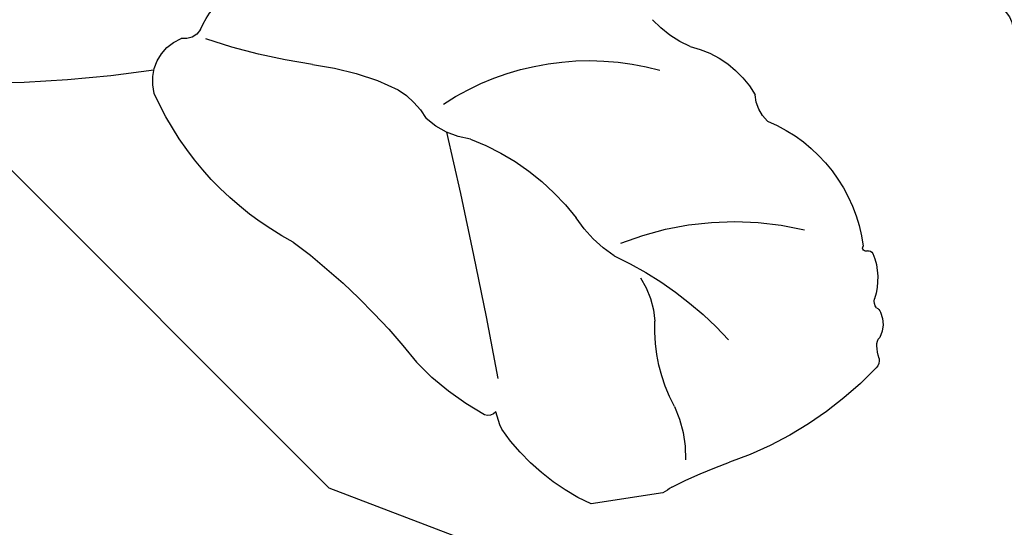
# Model space of a CAD drawing. Units: millimetres. Extents: x 948 to 4728, y 2192 to 3083.
# Drawn here: x 3241 to 3279, y 2632 to 2652 of the extents above; entities that cross this region are included whole.
import ezdxf
from ezdxf.xclip import XClip

# ---------------------------------------------------------------- set-up
doc = ezdxf.new("R2010")
doc.units = ezdxf.units.MM
doc.header["$XCLIPFRAME"] = 2
doc.linetypes.add('HIDDEN', pattern=[9.524999999999999, 6.35, -3.175])
doc.layers.add('A-04.尺寸標註', color=4, linetype='Continuous')
doc.layers.add('H-08.木作(細線)', color=8, linetype='Continuous')
doc.styles.add('新細明體', font='PMingLiU.ttf')
doc.dimstyles.new('3', dxfattribs={"dimtxt": 7.5, "dimasz": 2.25, "dimexe": 1.5, "dimexo": 1.5, "dimgap": 0.9, "dimtad": 2, "dimdec": 0, "dimtxsty": '新細明體', "dimblk": 'ARCHTICK', "dimcen": 5, "dimclrd": 8, "dimclre": 8, "dimclrt": 4, "dimadec": 0, "dimazin": 0, "dimtfac": 1, "dimtdec": 0, "dimtix": 1, "dimtmove": 2, "dimatfit": 3, "dimldrblk": 'OPEN90', "dimfxl": 1.25, "dimlwd": 9, "dimlwe": 9, "dimarcsym": 0})

# ---------------------------------------------------------------- blocks, each defined once
blk = doc.blocks.new('SE-21212L-1.5')
at = {"layer": 'H-08.木作(細線)', "color": 8}
blk.add_lwpolyline([(-1.581205037284235, -28.19652823669458), (1.243808574898139, -28.19652823669458)], dxfattribs=at)
for centre, radius, start, end in [((11.42874767805915, -8.679710967975552), 2.281226557659011, 28.50549274768498, 77.1927145059633), ((15.09080187145446, 40.30583342308455), 49.17282900088576, 270.4498200287977, 286.2423056096894), ((13.9936817583075, -7.127123852133082), 0.7273790366722876, 219.6244216946332, 289.29771837692), ((1.994536653452087, 13.81614540202281), 24.54915888422419, 287.4119484230638, 297.3965275811729), ((13.82918197324034, -9.552124572543107), 1.785014588154728, 353.1330832051813, 76.88992197489428), ((-7.622433899683529, -7.524275446179672), 4.324113866912513, 302.2041024182413, 326.2932921452738), ((12.02413170713407, -19.40766143524161), 10.16032612798287, 105.3144635483425, 125.0390382760027), ((3.857671965917689, -6.573973085036414), 12.16967964198858, 306.7554548612134, 344.7960192415484), ((0.2610270065924851, -21.3389322355215), 10.3444813172924, 65.63104475400561, 114.3689552461843), ((8.288100926147308, -13.53331237624661), 3.220971360848941, 130.6289904261048, 158.7093461739537), ((-3.84918964424287, -14.83492569199007), 3.936084842329901, 111.9102453955308, 159.0617449929462), ((-16.86681699147448, -12.31236504822664), 0.9893358708944493, 134.5026008930917, 183.135934836087), ((2.821479624210042, -10.40031177549463), 3.151792845401001, 286.2088970088145, 321.4667489490517), ((239.400791514272, -29.77311399912651), 235.4212315773001, 175.9188236674777, 178.3048945618676), ((-8.995268726430368, -13.58881250185004), 1.478645116842668, 320.9234133906943, 6.231179441745847), ((8.367984399679699, -21.60554503922322), 9.416459945895276, 119.7087279010499, 151.3332961998729), ((-4.638400582887698, -19.75720075534991), 6.141382170156575, 121.5013848503561, 181.3733717490916), ((29.53601801668992, -34.28880424495946), 25.71258133292106, 135.6798758290808, 150.6681423763859), ((-4.688893825092237, -14.89965262387341), 5.270571802573608, 312.4908306207264, 335.4639493513416), ((-4.101422810723307, -29.9674666094179), 11.9284393987995, 77.2149880840101, 112.2168461483653), ((6.495743586914614, -30.2605636776243), 13.77666909949999, 123.6030977143015, 146.7409866092896), ((-10.87072756359703, -19.99085355998614), 0.1267678585072202, 248.6396137984188, 43.00207971064987), ((1.2451759508549, -21.24723164397074), 3.569099970288872, 155.8172410135502, 184.7742890913938), ((-8.59487250186794, -20.83460583676424), 2.58358587983765, 166.7780182034679, 206.9928023474253), ((-10.92306167665811, -20.30577032997826), 0.1969532550410143, 88.20738467366243, 161.6228560772233), ((-8.557072774885455, -22.81955009172816), 6.374399037321486, 340.5227850267833, 11.54044566558149), ((-1.77376202189771, -15.56656496078358), 10.79955862335641, 307.639120295382, 325.4384980795527), ((-11.28768053429667, -22.15572771009101), 0.4179362489053702, 330.864460573476, 20.81107960048857), ((-9.98016722430475, -22.84873327348032), 1.109171929626243, 164.3680376958731, 217.0286712477224), ((-10.75391447076981, -22.60719212343247), 0.2999298212260257, 124.2290050471286, 168.979805503301), ((-11.12194351191283, -23.84399257022596), 0.4157016134129948, 3.092162998068685, 51.93790414479727), ((-12.79759081687371, -24.02926733033746), 2.101034950041675, 351.9870320667452, 5.673262652733181), ((0.1850019718403928, -23.72463360312759), 4.190725553232206, 345.3691468013802, 355.2244729873149), ((4.618720524042146, -23.81485056707243), 0.3650173249941598, 225.1253213510444, 303.7242784739083), ((-10.27460248775606, -24.32023893709265), 0.4424708504022735, 180.2469185836397, 231.7028776656617), ((-1.805502321076347, -13.33721842729574), 14.31155898393039, 232.3434432984944, 259.8355089683059), ((-3.500632265378954, -21.0106209497535), 8.61086420885683, 303.434485381709, 334.0163199920173), ((1.845546676267986, -26.22246948258908), 4.574979632333241, 163.7854928175723, 190.6054662205493), ((-7.351108194576227, -44.14858319194173), 16.99489912812408, 71.50264874720692, 79.7642367623739), ((-0.1356306502275402, -24.36526978961047), 4.09490251371952, 243.5543106951137, 249.3279776514449)]:
    blk.add_arc(centre, radius, start, end, dxfattribs=at)
blk = doc.blocks.new('_ArchTick')
at = {"color": 0, "linetype": 'ByBlock', "const_width": 0.15}
blk.add_lwpolyline([(-0.5, -0.5), (0.5, 0.5)], dxfattribs=at)
blk = doc.blocks.new('*D27')
at = {"layer": 'A-04.尺寸標註', "color": 8, "linetype": 'HIDDEN', "lineweight": 9, "ltscale": 0.3, "transparency": 16777216}
for p, q in [((2368.023374862788, 2673.439122918986), (2368.023374862788, 2609.219280354389)), ((3308.533494941876, 2672.839636293332), (3308.533494941876, 2609.219280354389))]:
    blk.add_line(p, q, dxfattribs=at)
at = {"layer": 'A-04.尺寸標註', "color": 8, "lineweight": 9, "ltscale": 0.3, "transparency": 16777216}
blk.add_line((2368.023374862788, 2610.719280354389), (3308.533494941876, 2610.719280354389), dxfattribs=at)
at = {"layer": 'DEFPOINTS', "color": 0, "ltscale": 0.3, "transparency": 16777216}
for p in [(2368.023374862788, 2674.939122918986), (3308.533494941876, 2674.339636293332), (3308.533494941876, 2610.719280354389)]:
    blk.add_point(p, dxfattribs=at)
at = {"layer": 'A-04.尺寸標註', "color": 8, "lineweight": 9, "ltscale": 0.3, "transparency": 16777216, "xscale": 2.25, "yscale": 2.25, "zscale": 2.25, "rotation": 180}
blk.add_blockref('_ArchTick', (2368.023374862788, 2610.719280354389), dxfattribs=at)
at = {"layer": 'A-04.尺寸標註', "color": 8, "lineweight": 9, "ltscale": 0.3, "transparency": 16777216, "xscale": 2.25, "yscale": 2.25, "zscale": 2.25}
blk.add_blockref('_ArchTick', (3308.533494941876, 2610.719280354389), dxfattribs=at)
at = {"layer": 'A-04.尺寸標註', "color": 4, "ltscale": 0.3, "transparency": 16777216, "insert": (2838.278434902332, 2605.595079772994), "char_height": 7.5, "attachment_point": 5, "style": '新細明體'}
blk.add_mtext('941', dxfattribs=at)
blk = doc.blocks.new('_Open90')
at = {"color": 0, "linetype": 'ByBlock', "lineweight": -2}
for p, q in [((-0.5, 0.5), (0, 0)), ((0, 0), (-1, 0)), ((0, 0), (-0.5, -0.5))]:
    blk.add_line(p, q, dxfattribs=at)

msp = doc.modelspace()

# ---------------------------------------------------------------- block references
at = {"color": 18, "true_color": 0x000000}
ref = msp.add_blockref('SE-21212L-1.5', (3260.016292176013, 2661.410610055455), dxfattribs=dict(at, xscale=-1, rotation=8.870496430987913))
XClip(ref).set_block_clipping_path([(31.175599709706148, -2.3304765833818237), (37.33372510585468, -4.3213131502925535), (22.17483141986304, -11.029473638802301), (11.24440713871445, -26.002624975139042), (-7.769883990229573, -36.87749216733937), (-36.25029512653418, -29.696682832094666), (-50.30235393962357, -5.022177017031936), (-53.409759399393806, 17.584525123849744), (-30.45688958313258, 19.8297409737861), (-17.278609601256903, 30.260726840824645), (-8.5327606969513, 26.235718579715467), (11.574184414974297, 31.19724609919649), (13.054600855291937, 23.77845206669008), (21.29662227848894, 12.688377492995642), (25.454653015869553, 5.481850404059514), (24.661812550009927, -1.9009632370289182)])

# ---------------------------------------------------------------- dimensions: what is measured, and where the dimension line sits
at = {"layer": 'A-04.尺寸標註', "color": 8, "ltscale": 0.3}
dim = msp.add_linear_dim(base=(3308.533494941876, 2610.719280354389), p1=(2368.023374862788, 2674.939122918986), p2=(3308.533494941876, 2674.339636293332), dimstyle='3', dxfattribs=at)
dim.commit()
dim.dimension.update_dxf_attribs({"geometry": '*D27', "text_midpoint": (2838.278434902332, 2605.595079772994)})

doc.saveas('drawing.dxf')
